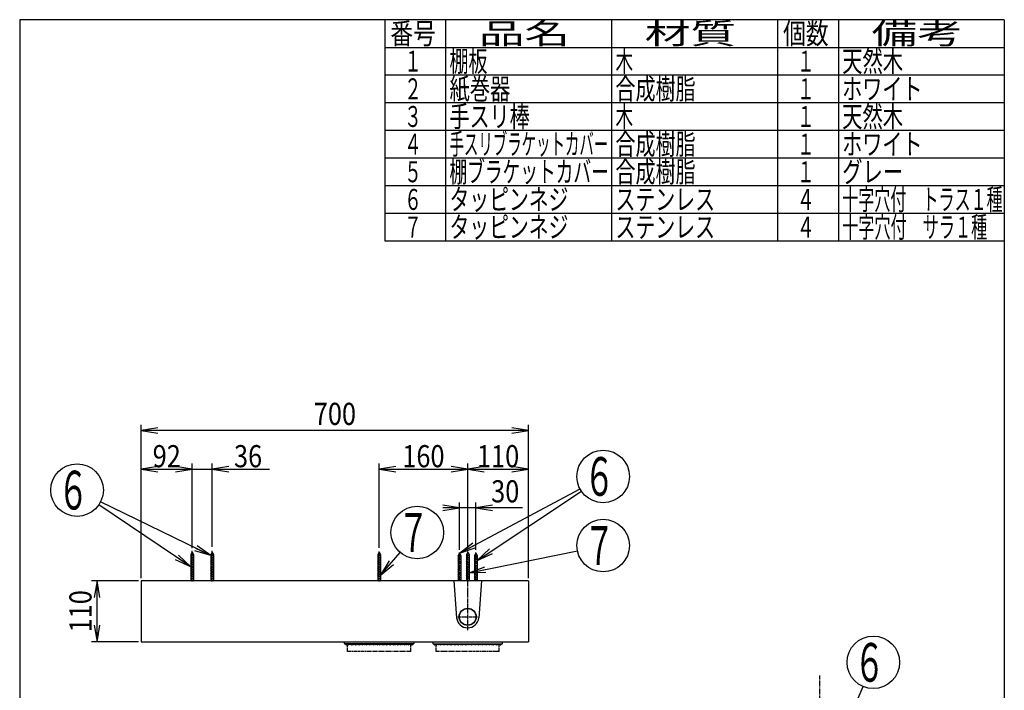
# Model space of a CAD drawing. Extents: x 4 to 1980, y 100 to 2860.
# Drawn here: x 200 to 1980, y 1647 to 2860 of the extents above; entities that cross this region are included whole.
import ezdxf
from ezdxf.enums import TextEntityAlignment as Align

# ---------------------------------------------------------------- set-up
doc = ezdxf.new("R2010")
doc.units = 0
doc.header["$MEASUREMENT"] = 0
doc.linetypes.add('EXLTYPE3', pattern=[10, 7, -1, 1, -1])
doc.linetypes.add('EXLTYPE4', pattern=[12, 7, -1, 1, -1, 1, -1])
doc.layers.get('0').update_dxf_attribs({"linetype": 'CONTINUOUS'})
doc.layers.add('LAY-1', color=7, linetype='CONTINUOUS')
doc.layers.add('LAY-2', color=7, linetype='CONTINUOUS')
doc.styles.add('EXCADDIM1', font='monotxt', dxfattribs={"width": 0.84, "bigfont": 'extfont'})
doc.styles.add('EXCADSTD', font='monotxt', dxfattribs={"bigfont": 'extfont'})
doc.styles.get("Standard").update_dxf_attribs({"font": 'monotxt', "bigfont": 'extfont'})
doc.dimstyles.get("Standard").update_dxf_attribs({"dimtxt": 0.18, "dimasz": 0.18, "dimexe": 0.18, "dimexo": 0.0625, "dimgap": 0.09, "dimtad": 0, "dimtih": 1, "dimtoh": 1, "dimdec": 4, "dimzin": 0, "dimtxsty": 'STANDARD', "dimcen": 0.09, "dimazin": 3, "dimtfac": 1, "dimtdec": 4, "dimtmove": 0, "dimatfit": 3, "dimtolj": 1, "dimtzin": 0})

# ---------------------------------------------------------------- blocks, each defined once
blk = doc.blocks.new('*D14')
at = {"layer": 'LAY-2', "color": 3, "linetype": 'CONTINUOUS'}
for p, q in [((994.867787, 1977.25), (964.867787, 1982.25)), ((1108.735575, 1977.25), (964.867787, 1977.25)), ((964.867787, 1972.25), (994.867787, 1977.25)), ((994.867787, 1901.332139), (994.867787, 1987.25)), ((1024.867787, 1901.332139), (1024.867787, 1987.25)), ((1054.867787, 1982.25), (1024.867787, 1977.25)), ((1024.867787, 1977.25), (1054.867787, 1972.25))]:
    blk.add_line(p, q, dxfattribs=at)
at = {"layer": 'LAY-2', "color": 2, "linetype": 'CONTINUOUS', "style": 'EXCADSTD', "width": 0.84}
blk.add_text('30', height=40, dxfattribs=at).set_placement((1077.735574, 1987.25), align=Align.CENTER)
blk = doc.blocks.new('_EX_NORM')
at = {"color": 0, "linetype": 'CONTINUOUS'}
for q in [(-1, 0.166667), (-1, 0), (-1, -0.166667)]:
    blk.add_line((0, 0), q, dxfattribs=at)
blk = doc.blocks.new('*D15')
at = {"layer": 'LAY-2', "color": 3, "linetype": 'CONTINUOUS'}
for p, q in [((419.867787, 1850.32992), (419.867787, 2127.25)), ((449.867787, 2122.25), (419.867787, 2117.25)), ((1119.867787, 2117.25), (1089.867787, 2122.25)), ((1119.867787, 1850.32992), (1119.867787, 2127.25)), ((1119.867787, 2117.25), (419.867787, 2117.25)), ((419.867787, 2117.25), (449.867787, 2112.25)), ((1089.867787, 2112.25), (1119.867787, 2117.25))]:
    blk.add_line(p, q, dxfattribs=at)
at = {"layer": 'LAY-2', "color": 2, "linetype": 'CONTINUOUS', "style": 'EXCADSTD', "width": 0.84}
blk.add_text('700', height=40, dxfattribs=at).set_placement((769.867787, 2127.25), align=Align.CENTER)
blk = doc.blocks.new('*D18')
at = {"layer": 'LAY-2', "color": 3, "linetype": 'CONTINUOUS'}
for p, q in [((414.867787, 1845.32992), (329.867787, 1845.32992)), ((339.867787, 1845.32992), (334.867787, 1815.32992)), ((339.867787, 1735.32992), (339.867787, 1845.32992)), ((344.867787, 1815.32992), (339.867787, 1845.32992)), ((334.867787, 1765.32992), (339.867787, 1735.32992)), ((339.867787, 1735.32992), (344.867787, 1765.32992)), ((414.867787, 1735.32992), (329.867787, 1735.32992))]:
    blk.add_line(p, q, dxfattribs=at)
at = {"layer": 'LAY-2', "color": 2, "linetype": 'CONTINUOUS', "style": 'EXCADSTD', "width": 0.84}
blk.add_text('110', height=40, rotation=90, dxfattribs=at).set_placement((329.867787, 1790.32992), align=Align.CENTER)
blk = doc.blocks.new('*D24')
at = {"layer": 'LAY-2', "color": 3, "linetype": 'CONTINUOUS'}
for p, q in [((449.867787, 2052.25), (419.867787, 2047.25)), ((419.867787, 2047.25), (511.867931, 2047.25)), ((419.867787, 2047.25), (449.867787, 2042.25)), ((511.867931, 2047.25), (481.867931, 2052.25)), ((481.867931, 2042.25), (511.867931, 2047.25)), ((511.867931, 1904.32992), (511.867931, 2057.25))]:
    blk.add_line(p, q, dxfattribs=at)
at = {"layer": 'LAY-2', "color": 2, "linetype": 'CONTINUOUS', "style": 'EXCADSTD', "width": 0.84}
blk.add_text('92', height=40, dxfattribs=at).set_placement((465.867859, 2050.75), align=Align.CENTER)
blk = doc.blocks.new('*D25')
at = {"layer": 'LAY-2', "color": 3, "linetype": 'CONTINUOUS'}
for p, q in [((481.867931, 2047.25), (651.367935, 2047.25)), ((547.867931, 1906.761102), (547.867931, 2057.25)), ((577.867931, 2052.25), (547.867931, 2047.25)), ((547.867931, 2047.25), (577.867931, 2042.25))]:
    blk.add_line(p, q, dxfattribs=at)
at = {"layer": 'LAY-2', "color": 2, "linetype": 'CONTINUOUS', "style": 'EXCADSTD', "width": 0.84}
blk.add_text('36', height=40, dxfattribs=at).set_placement((612.867931, 2050.75), align=Align.CENTER)
blk = doc.blocks.new('_EX_NONE')
at = {"color": 0, "linetype": 'CONTINUOUS'}
blk.add_line((0, 0), (-1, 0), dxfattribs=at)
blk = doc.blocks.new('*D26')
at = {"layer": 'LAY-2', "color": 3, "linetype": 'CONTINUOUS'}
for p, q in [((849.867787, 1905.32992), (849.867787, 2057.25)), ((879.867787, 2052.25), (849.867787, 2047.25)), ((849.867787, 2047.25), (1009.867787, 2047.25)), ((849.867787, 2047.25), (879.867787, 2042.25)), ((1009.867787, 2047.25), (979.867787, 2052.25)), ((979.867787, 2042.25), (1009.867787, 2047.25)), ((1009.867787, 1905.32992), (1009.867787, 2057.25))]:
    blk.add_line(p, q, dxfattribs=at)
at = {"layer": 'LAY-2', "color": 2, "linetype": 'CONTINUOUS', "style": 'EXCADSTD', "width": 0.84}
blk.add_text('160', height=40, dxfattribs=at).set_placement((929.867787, 2050.75), align=Align.CENTER)
blk = doc.blocks.new('*D27')
at = {"layer": 'LAY-2', "color": 3, "linetype": 'CONTINUOUS'}
for p, q in [((1039.867787, 2052.25), (1009.867787, 2047.25)), ((1009.867787, 2047.25), (1119.867787, 2047.25)), ((1009.867787, 2047.25), (1039.867787, 2042.25)), ((1119.867787, 2047.25), (1089.867787, 2052.25)), ((1089.867787, 2042.25), (1119.867787, 2047.25))]:
    blk.add_line(p, q, dxfattribs=at)
at = {"layer": 'LAY-2', "color": 2, "linetype": 'CONTINUOUS', "style": 'EXCADSTD', "width": 0.84}
blk.add_text('110', height=40, dxfattribs=at).set_placement((1064.867787, 2050.75), align=Align.CENTER)

msp = doc.modelspace()

# ---------------------------------------------------------------- linework, layer by layer
at = {"layer": 'LAY-1', "color": 7, "linetype": 'CONTINUOUS'}
for p, q in [((1980, 2860), (200, 2860)), ((200, 2860), (200, 100)), ((1980, 2860), (1980, 100))]:
    msp.add_line(p, q, dxfattribs=at)
at = {"layer": 'LAY-1', "color": 6, "linetype": 'CONTINUOUS'}
for p, q in [((860, 2860), (860, 2460)), ((970, 2860), (970, 2460)), ((1270, 2860), (1270, 2460)), ((1570, 2860), (1570, 2460)), ((1680, 2860), (1680, 2460)), ((860, 2810), (1980, 2810)), ((860, 2760), (1980, 2760)), ((860, 2710), (1980, 2710)), ((860, 2660), (1980, 2660)), ((860, 2610), (1980, 2610)), ((860, 2560), (1980, 2560)), ((860, 2510), (1980, 2510)), ((860, 2460), (1980, 2460))]:
    msp.add_line(p, q, dxfattribs=at)
at = {"layer": 'LAY-2', "color": 6, "linetype": 'CONTINUOUS'}
for p, q in [((508.867931, 1893.748112), (514.867931, 1890.284011)), ((508.867931, 1889.59119), (514.867931, 1886.127089)), ((511.867931, 1897.32992), (509.467931, 1893.172998)), ((509.467931, 1893.172998), (509.467931, 1845.32992)), ((511.867931, 1897.32992), (514.267931, 1893.172998)), ((514.267931, 1893.172998), (514.267931, 1845.32992)), ((544.867931, 1893.748112), (550.867931, 1890.284011)), ((544.867931, 1889.59119), (550.867931, 1886.127089)), ((547.867931, 1897.32992), (545.467931, 1893.172998)), ((545.467931, 1893.172998), (545.467931, 1845.32992)), ((547.867931, 1897.32992), (550.267931, 1893.172998)), ((550.267931, 1893.172998), (550.267931, 1845.32992)), ((846.867787, 1893.748112), (852.867787, 1890.284011)), ((846.867787, 1889.59119), (852.867787, 1886.127089)), ((849.867787, 1897.32992), (847.467787, 1893.172998)), ((847.467787, 1893.172998), (847.467787, 1845.32992)), ((849.867787, 1897.32992), (852.267787, 1893.172998)), ((852.267787, 1893.172998), (852.267787, 1845.32992)), ((991.867787, 1891.750331), (997.867787, 1888.28623)), ((991.867787, 1887.593409), (997.867787, 1884.129308)), ((994.867787, 1895.332139), (992.467787, 1891.175217)), ((992.467787, 1891.175217), (992.467787, 1845.32992)), ((994.867787, 1895.332139), (997.267787, 1891.175217)), ((997.267787, 1891.175217), (997.267787, 1845.32992)), ((1006.867787, 1893.748112), (1012.867787, 1890.284011)), ((1006.867787, 1889.59119), (1012.867787, 1886.127089)), ((1009.867787, 1897.32992), (1007.467787, 1893.172998)), ((1007.467787, 1893.172998), (1007.467787, 1845.32992)), ((1009.867787, 1897.32992), (1012.267787, 1893.172998)), ((1012.267787, 1893.172998), (1012.267787, 1845.32992)), ((1021.867787, 1891.750331), (1027.867787, 1888.28623)), ((1021.867787, 1887.593409), (1027.867787, 1884.129308)), ((1024.867787, 1895.332139), (1022.467787, 1891.175217)), ((1022.467787, 1891.175217), (1022.467787, 1845.32992)), ((1024.867787, 1895.332139), (1027.267787, 1891.175217)), ((1027.267787, 1891.175217), (1027.267787, 1845.32992)), ((508.867931, 1885.434268), (514.867931, 1881.970167)), ((508.867931, 1881.277346), (514.867931, 1877.813245)), ((508.867931, 1877.120424), (514.867931, 1873.656323)), ((508.867931, 1872.963502), (514.867931, 1869.499401)), ((544.867931, 1885.434268), (550.867931, 1881.970167)), ((544.867931, 1881.277346), (550.867931, 1877.813245)), ((544.867931, 1877.120424), (550.867931, 1873.656323)), ((544.867931, 1872.963502), (550.867931, 1869.499401)), ((846.867787, 1885.434268), (852.867787, 1881.970167)), ((846.867787, 1881.277346), (852.867787, 1877.813245)), ((846.867787, 1877.120424), (852.867787, 1873.656323)), ((846.867787, 1872.963502), (852.867787, 1869.499401)), ((868.026048, 1881.41302), (852.267787, 1855.4)), ((852.267787, 1855.4), (875.610905, 1874.896124)), ((991.867787, 1883.436487), (997.867787, 1879.972386)), ((991.867787, 1879.279565), (997.867787, 1875.815464)), ((991.867787, 1875.122643), (997.867787, 1871.658542)), ((991.867787, 1870.965721), (997.867787, 1867.50162)), ((1006.867787, 1885.434268), (1012.867787, 1881.970167)), ((1006.867787, 1881.277346), (1012.867787, 1877.813245)), ((1006.867787, 1877.120424), (1012.867787, 1873.656323)), ((1006.867787, 1872.963502), (1012.867787, 1869.499401)), ((1021.867787, 1883.436487), (1027.867787, 1879.972386)), ((1021.867787, 1879.279565), (1027.867787, 1875.815464)), ((1021.867787, 1875.122643), (1027.867787, 1871.658542)), ((1021.867787, 1870.965721), (1027.867787, 1867.50162)), ((508.867931, 1868.80658), (514.867931, 1865.342479)), ((508.867931, 1864.649659), (514.867931, 1861.185557)), ((508.867931, 1860.492737), (514.867931, 1857.028635)), ((508.867931, 1856.335815), (514.867931, 1852.871713)), ((508.867931, 1852.175815), (514.867931, 1848.711713)), ((544.867931, 1868.80658), (550.867931, 1865.342479)), ((544.867931, 1864.649659), (550.867931, 1861.185557)), ((544.867931, 1860.492737), (550.867931, 1857.028635)), ((544.867931, 1856.335815), (550.867931, 1852.871713)), ((544.867931, 1852.175815), (550.867931, 1848.711713)), ((846.867787, 1868.80658), (852.867787, 1865.342479)), ((846.867787, 1864.649659), (852.867787, 1861.185557)), ((846.867787, 1860.492737), (852.867787, 1857.028635)), ((846.867787, 1856.335815), (852.867787, 1852.871713)), ((846.867787, 1852.175815), (852.867787, 1848.711713)), ((991.867787, 1866.808799), (997.867787, 1863.344698)), ((991.867787, 1862.651878), (997.867787, 1859.187776)), ((991.867787, 1858.494956), (997.867787, 1855.030854)), ((991.867787, 1854.338034), (997.867787, 1850.873932)), ((1006.867787, 1868.80658), (1012.867787, 1865.342479)), ((1006.867787, 1864.649659), (1012.867787, 1861.185557)), ((1006.867787, 1860.492737), (1012.867787, 1857.028635)), ((1006.867787, 1856.335815), (1012.867787, 1852.871713)), ((1006.867787, 1852.175815), (1012.867787, 1848.711713)), ((1021.867787, 1866.808799), (1027.867787, 1863.344698)), ((1021.867787, 1862.651878), (1027.867787, 1859.187776)), ((1021.867787, 1858.494956), (1027.867787, 1855.030854)), ((1021.867787, 1854.338034), (1027.867787, 1850.873932)), ((508.867931, 1848.015815), (513.520038, 1845.32992)), ((544.867931, 1848.015815), (549.520038, 1845.32992)), ((846.867787, 1848.015815), (851.519893, 1845.32992)), ((991.867787, 1850.175815), (997.867787, 1846.711713)), ((1006.867787, 1848.015815), (1011.519893, 1845.32992)), ((1021.867787, 1850.175815), (1027.867787, 1846.711713))]:
    msp.add_line(p, q, dxfattribs=at)
at = {"layer": 'LAY-2', "color": 1, "linetype": 'EXLTYPE3'}
for p, q in [((511.867931, 1844.32992), (511.867931, 1899.761102)), ((547.867931, 1844.32992), (547.867931, 1899.761102)), ((849.867787, 1844.32992), (849.867787, 1898.32992)), ((994.867787, 1845.32992), (994.867787, 1896.332139)), ((1009.867787, 1844.07992), (1009.867787, 1898.32992)), ((1024.867787, 1845.32992), (1024.867787, 1896.332139)), ((1009.867787, 1756.377816), (1009.867787, 1860.786164)), ((991.867787, 1780.32992), (1027.867787, 1780.32992))]:
    msp.add_line(p, q, dxfattribs=at)
at = {"layer": 'LAY-2', "color": 2, "linetype": 'CONTINUOUS'}
for p, q in [((1119.867787, 1845.32992), (419.867787, 1845.32992)), ((419.867787, 1845.32992), (419.867787, 1735.32992)), ((984.617787, 1845.32992), (989.931151, 1778.73915)), ((1035.117787, 1845.32992), (1029.804422, 1778.73915)), ((1119.867787, 1845.32992), (1119.867787, 1735.32992)), ((419.867787, 1735.32992), (1119.867787, 1735.32992)), ((787.117787, 1732.23992), (787.117787, 1735.32992)), ((911.617787, 1731.23992), (788.117787, 1731.23992)), ((789.567787, 1731.23992), (789.567787, 1730.16492)), ((790.467787, 1729.46492), (790.267787, 1729.46492)), ((792.117787, 1730.92992), (790.467787, 1729.46492)), ((849.867787, 1729.46492), (848.217787, 1730.92992)), ((849.867787, 1729.46492), (851.517787, 1730.92992)), ((907.617787, 1730.92992), (909.267787, 1729.46492)), ((909.267787, 1729.46492), (909.467787, 1729.46492)), ((910.167787, 1731.23992), (910.167787, 1730.16492)), ((912.617787, 1735.32992), (912.617787, 1732.23992)), ((947.117787, 1735.32992), (947.117787, 1732.23992)), ((948.117787, 1731.23992), (1071.617787, 1731.23992)), ((949.567787, 1731.23992), (949.567787, 1730.16492)), ((950.467787, 1729.46492), (950.267787, 1729.46492)), ((952.117787, 1730.92992), (950.467787, 1729.46492)), ((1009.867787, 1729.46492), (1008.217787, 1730.92992)), ((1009.867787, 1729.46492), (1011.517787, 1730.92992)), ((1067.617787, 1730.92992), (1069.267787, 1729.46492)), ((1069.267787, 1729.46492), (1069.467787, 1729.46492)), ((1070.167787, 1731.23992), (1070.167787, 1730.16492)), ((1072.617787, 1732.23992), (1072.617787, 1735.32992))]:
    msp.add_line(p, q, dxfattribs=at)
at = {"layer": 'LAY-2', "color": 6, "linetype": 'EXLTYPE4'}
for p, q in [((792.867787, 1717.32992), (792.867787, 1730.92992)), ((906.867787, 1717.32992), (906.867787, 1730.92992)), ((952.867787, 1717.32992), (952.867787, 1731.23992)), ((1066.867787, 1717.32992), (1066.867787, 1731.23992)), ((906.867787, 1717.32992), (792.867787, 1717.32992)), ((1066.867787, 1717.32992), (952.867787, 1717.32992))]:
    msp.add_line(p, q, dxfattribs=at)
at = {"layer": 'LAY-2', "color": 1, "linetype": 'EXLTYPE4'}
msp.add_line((1645.952482, 1674), (1645.952482, 633), dxfattribs=at)
at = {"layer": 'LAY-2', "color": 6, "linetype": 'CONTINUOUS', "flags": 128}
msp.add_lwpolyline([(852.267787, 1855.4), (887.780316, 1896.732168)], dxfattribs=at)
at = {"layer": 'LAY-2', "color": 2, "linetype": 'CONTINUOUS', "flags": 128}
for points in [[(792.117787, 1730.92992), (793.767787, 1729.46492), (795.417787, 1730.92992)], [(798.717787, 1730.92992), (797.067787, 1729.46492), (795.417787, 1730.92992)], [(798.717787, 1730.92992), (800.367787, 1729.46492), (802.017787, 1730.92992)], [(805.317787, 1730.92992), (803.667787, 1729.46492), (802.017787, 1730.92992)], [(805.317787, 1730.92992), (806.967787, 1729.46492), (808.617787, 1730.92992)], [(811.917787, 1730.92992), (810.267787, 1729.46492), (808.617787, 1730.92992)], [(811.917787, 1730.92992), (813.567787, 1729.46492), (815.217787, 1730.92992)], [(818.517787, 1730.92992), (816.867787, 1729.46492), (815.217787, 1730.92992)], [(818.517787, 1730.92992), (820.167787, 1729.46492), (821.817787, 1730.92992)], [(825.117787, 1730.92992), (823.467787, 1729.46492), (821.817787, 1730.92992)], [(825.117787, 1730.92992), (826.767787, 1729.46492), (828.417787, 1730.92992)], [(831.717787, 1730.92992), (830.067787, 1729.46492), (828.417787, 1730.92992)], [(831.717787, 1730.92992), (833.367787, 1729.46492), (835.017787, 1730.92992)], [(838.317787, 1730.92992), (836.667787, 1729.46492), (835.017787, 1730.92992)], [(838.317787, 1730.92992), (839.967787, 1729.46492), (841.617787, 1730.92992)], [(844.917787, 1730.92992), (843.267787, 1729.46492), (841.617787, 1730.92992)], [(844.917787, 1730.92992), (846.567787, 1729.46492), (848.217787, 1730.92992)], [(854.817787, 1730.92992), (853.167787, 1729.46492), (851.517787, 1730.92992)], [(854.817787, 1730.92992), (856.467787, 1729.46492), (858.117787, 1730.92992)], [(861.417787, 1730.92992), (859.767787, 1729.46492), (858.117787, 1730.92992)], [(861.417787, 1730.92992), (863.067787, 1729.46492), (864.717787, 1730.92992)], [(868.017787, 1730.92992), (866.367787, 1729.46492), (864.717787, 1730.92992)], [(868.017787, 1730.92992), (869.667787, 1729.46492), (871.317787, 1730.92992)], [(874.617787, 1730.92992), (872.967787, 1729.46492), (871.317787, 1730.92992)], [(874.617787, 1730.92992), (876.267787, 1729.46492), (877.917787, 1730.92992)], [(881.217787, 1730.92992), (879.567787, 1729.46492), (877.917787, 1730.92992)], [(881.217787, 1730.92992), (882.867787, 1729.46492), (884.517787, 1730.92992)], [(887.817787, 1730.92992), (886.167787, 1729.46492), (884.517787, 1730.92992)], [(887.817787, 1730.92992), (889.467787, 1729.46492), (891.117787, 1730.92992)], [(894.417787, 1730.92992), (892.767787, 1729.46492), (891.117787, 1730.92992)], [(894.417787, 1730.92992), (896.067787, 1729.46492), (897.717787, 1730.92992)], [(901.017787, 1730.92992), (899.367787, 1729.46492), (897.717787, 1730.92992)], [(901.017787, 1730.92992), (902.667787, 1729.46492), (904.317787, 1730.92992)], [(907.617787, 1730.92992), (905.967787, 1729.46492), (904.317787, 1730.92992)], [(952.117787, 1730.92992), (953.767787, 1729.46492), (955.417787, 1730.92992)], [(958.717787, 1730.92992), (957.067787, 1729.46492), (955.417787, 1730.92992)], [(958.717787, 1730.92992), (960.367787, 1729.46492), (962.017787, 1730.92992)], [(965.317787, 1730.92992), (963.667787, 1729.46492), (962.017787, 1730.92992)], [(965.317787, 1730.92992), (966.967787, 1729.46492), (968.617787, 1730.92992)], [(971.917787, 1730.92992), (970.267787, 1729.46492), (968.617787, 1730.92992)], [(971.917787, 1730.92992), (973.567787, 1729.46492), (975.217787, 1730.92992)], [(978.517787, 1730.92992), (976.867787, 1729.46492), (975.217787, 1730.92992)], [(978.517787, 1730.92992), (980.167787, 1729.46492), (981.817787, 1730.92992)], [(985.117787, 1730.92992), (983.467787, 1729.46492), (981.817787, 1730.92992)], [(985.117787, 1730.92992), (986.767787, 1729.46492), (988.417787, 1730.92992)], [(991.717787, 1730.92992), (990.067787, 1729.46492), (988.417787, 1730.92992)], [(991.717787, 1730.92992), (993.367787, 1729.46492), (995.017787, 1730.92992)], [(998.317787, 1730.92992), (996.667787, 1729.46492), (995.017787, 1730.92992)], [(998.317787, 1730.92992), (999.967787, 1729.46492), (1001.617787, 1730.92992)], [(1004.917787, 1730.92992), (1003.267787, 1729.46492), (1001.617787, 1730.92992)], [(1004.917787, 1730.92992), (1006.567787, 1729.46492), (1008.217787, 1730.92992)], [(1014.817787, 1730.92992), (1013.167787, 1729.46492), (1011.517787, 1730.92992)], [(1014.817787, 1730.92992), (1016.467787, 1729.46492), (1018.117787, 1730.92992)], [(1021.417787, 1730.92992), (1019.767787, 1729.46492), (1018.117787, 1730.92992)], [(1021.417787, 1730.92992), (1023.067787, 1729.46492), (1024.717787, 1730.92992)], [(1028.017787, 1730.92992), (1026.367787, 1729.46492), (1024.717787, 1730.92992)], [(1028.017787, 1730.92992), (1029.667787, 1729.46492), (1031.317787, 1730.92992)], [(1034.617787, 1730.92992), (1032.967787, 1729.46492), (1031.317787, 1730.92992)], [(1034.617787, 1730.92992), (1036.267787, 1729.46492), (1037.917787, 1730.92992)], [(1041.217787, 1730.92992), (1039.567787, 1729.46492), (1037.917787, 1730.92992)], [(1041.217787, 1730.92992), (1042.867787, 1729.46492), (1044.517787, 1730.92992)], [(1047.817787, 1730.92992), (1046.167787, 1729.46492), (1044.517787, 1730.92992)], [(1047.817787, 1730.92992), (1049.467787, 1729.46492), (1051.117787, 1730.92992)], [(1054.417787, 1730.92992), (1052.767787, 1729.46492), (1051.117787, 1730.92992)], [(1054.417787, 1730.92992), (1056.067787, 1729.46492), (1057.717787, 1730.92992)], [(1061.017787, 1730.92992), (1059.367787, 1729.46492), (1057.717787, 1730.92992)], [(1061.017787, 1730.92992), (1062.667787, 1729.46492), (1064.317787, 1730.92992)], [(1067.617787, 1730.92992), (1065.967787, 1729.46492), (1064.317787, 1730.92992)]]:
    msp.add_lwpolyline(points, dxfattribs=at)
at = {"layer": 'LAY-2', "color": 6, "linetype": 'CONTINUOUS'}
for centre, radius in [((1254.867787, 2034.09016), 47.5), ((303.735574, 2009.42008), 47.5), ((918.735574, 1932.76024), 47.5), ((1254.867787, 1909.09016), 47.5), ((1009.867787, 1780.32992), 15.5), ((1009.867787, 1780.32992), 15), ((1743.16939, 1698), 47.5)]:
    msp.add_circle(centre, radius, dxfattribs=at)
at = {"layer": 'LAY-2', "color": 2, "linetype": 'CONTINUOUS'}
for centre, radius, start, end in [((1009.867787, 1780.32992), 20, 184.562039, 355.437961), ((788.117787, 1732.23992), 1, 180, 270), ((790.267787, 1730.16492), 0.7, 180, 270), ((909.467787, 1730.16492), 0.7, 270, 0), ((911.617787, 1732.23992), 1, 270, 0), ((948.117787, 1732.23992), 1, 180, 270), ((950.267787, 1730.16492), 0.7, 180, 270), ((1069.467787, 1730.16492), 0.7, 270, 0), ((1071.617787, 1732.23992), 1, 270, 0)]:
    msp.add_arc(centre, radius, start, end, dxfattribs=at)

# ---------------------------------------------------------------- texts
at = {"layer": 'LAY-1', "color": 2, "linetype": 'CONTINUOUS', "style": 'EXCADSTD'}
for s, width, p, p2 in [('番号', 0.994737, (870, 2816), (952.494, 2816)), ('品名', 1.989474, (1030, 2816), (1194.988, 2816)), ('材質', 1.989474, (1330, 2816), (1494.988, 2816)), ('個数', 0.994737, (1580, 2816), (1662.494, 2816)), ('備考', 1.989474, (1740, 2816), (1904.988, 2816)), ('１', 0.884211, (895, 2766), (927, 2766)), ('棚板', 0.828947, (977, 2766), (1045.745, 2766)), ('木', 0.884211, (1277, 2766), (1309, 2766)), ('１', 0.884211, (1605, 2766), (1637, 2766)), ('天然木', 0.810526, (1687, 2766), (1797, 2766)), ('紙巻器', 0.810526, (977, 2716), (1087, 2716)), ('合成樹脂', 0.801316, (1277, 2716), (1422, 2716)), ('２', 0.884211, (895, 2716), (927, 2716)), ('１', 0.884211, (1605, 2716), (1637, 2716)), ('ホワイト', 0.801316, (1687, 2716), (1832, 2716)), ('手スリ棒', 0.801316, (977, 2666), (1122, 2666)), ('木', 0.884211, (1277, 2666), (1309, 2666)), ('天然木', 0.810526, (1687, 2666), (1797, 2666)), ('３', 0.884211, (895, 2666), (927, 2666)), ('１', 0.884211, (1605, 2666), (1637, 2666)), ('４', 0.884211, (895, 2616), (927, 2616)), ('手スリブラケットカバー', 0.576746, (977, 2616), (1264, 2616)), ('合成樹脂', 0.801316, (1277, 2616), (1422, 2616)), ('１', 0.884211, (1605, 2616), (1637, 2616)), ('ホワイト', 0.801316, (1687, 2616), (1832, 2616)), ('５', 0.884211, (895, 2566), (927, 2566)), ('棚ブラケットカバー', 0.707368, (977, 2566), (1265.000002, 2566)), ('合成樹脂', 0.801316, (1277, 2566), (1422, 2566)), ('１', 0.884211, (1605, 2566), (1637, 2566)), ('グレー', 0.810526, (1687, 2566), (1797, 2566)), ('６', 0.884211, (895, 2516), (927, 2516)), ('タッピンネジ', 0.792105, (977, 2516), (1192, 2516)), ('ステンレス', 0.795789, (1277, 2516), (1457, 2516)), ('４', 0.884211, (1605, 2516), (1637, 2516)), ('十字穴付\u3000トラス１種', 0.641053, (1687, 2516), (1976.999995, 2516)), ('７', 0.884211, (895, 2466), (927, 2466)), ('タッピンネジ', 0.792105, (977, 2466), (1192, 2466)), ('ステンレス', 0.795789, (1277, 2466), (1457, 2466)), ('４', 0.884211, (1605, 2466), (1637, 2466)), ('十字穴付\u3000サラ１種', 0.643509, (1687, 2466), (1948.999996, 2466))]:
    msp.add_text(s, height=38, dxfattribs=dict(at, width=width)).set_placement(p, p2, align=Align.FIT)
at = {"layer": 'LAY-2', "color": 2, "linetype": 'CONTINUOUS', "style": 'EXCADSTD', "width": 0.84}
for s, p, p2 in [('６', (1219.867787, 1999.09016), (1275.867787, 1999.09016)), ('６', (268.735574, 1974.42008), (324.735574, 1974.42008)), ('７', (883.735574, 1897.76024), (939.735574, 1897.76024)), ('７', (1219.867787, 1874.09016), (1275.867787, 1874.09016)), ('６', (1708.16939, 1663), (1764.16939, 1663))]:
    msp.add_text(s, height=70, dxfattribs=at).set_placement(p, p2, align=Align.FIT)

# ---------------------------------------------------------------- dimensions: what is measured, and where the dimension line sits
at = {"layer": 'LAY-2', "color": 3, "linetype": 'CONTINUOUS'}
for base, p1, p2, text, picture, middle in [((419.867787, 2117.25), (1119.867787, 1903), (419.867787, 1903), '700', '*D15', (769.867787, 2147.25)), ((994.867787, 1977.25), (1024.867787, 1941.582139), (994.867787, 1941.582139), '30', '*D14', (1077.735574, 2007.25))]:
    dim = msp.add_linear_dim(base=base, p1=p1, p2=p2, text=text, dimstyle='STANDARD', override={"dimtxt": 40, "dimasz": 30, "dimexe": 0, "dimexo": 0, "dimgap": 10, "dimtad": 1, "dimjust": 0, "dimtih": 0, "dimtoh": 0, "dimdec": 2, "dimzin": 8, "dimtxsty": 'EXCADDIM1', "dimblk1": '_EX_NORM', "dimblk2": '_EX_NORM', "dimsah": 1, "dimse1": 0, "dimse2": 0, "dimclrd": 3, "dimclre": 3, "dimclrt": 2, "dimtmove": 2}, dxfattribs=at)
    dim.commit()
    dim.dimension.update_dxf_attribs({"geometry": picture, "text_midpoint": middle, "dimtype": 160})
for base, p1, p2, override, picture, middle in [((511.867931, 2047.25), (419.867787, 2047.25), (511.867931, 1897.32992), {"dimtxt": 40, "dimasz": 30, "dimexe": 10, "dimexo": 7, "dimgap": 3.5, "dimtad": 1, "dimjust": 0, "dimtih": 0, "dimtoh": 0, "dimdec": 0, "dimzin": 0, "dimtxsty": 'EXCADDIM1', "dimblk1": '_EX_NORM', "dimblk2": '_EX_NORM', "dimsah": 1, "dimse1": 1, "dimse2": 0, "dimclrd": 3, "dimclre": 3, "dimclrt": 2, "dimtmove": 2}, '*D24', (465.867859, 2070.75)), ((547.867931, 2047.25), (511.867931, 2047.25), (547.867931, 1899.761102), {"dimtxt": 40, "dimasz": 30, "dimexe": 10, "dimexo": 7, "dimgap": 3.5, "dimtad": 1, "dimjust": 2, "dimtih": 0, "dimtoh": 0, "dimdec": 0, "dimzin": 0, "dimtxsty": 'EXCADDIM1', "dimblk1": '_EX_NONE', "dimblk2": '_EX_NORM', "dimsah": 1, "dimse1": 1, "dimse2": 0, "dimclrd": 3, "dimclre": 3, "dimclrt": 2, "dimtmove": 2}, '*D25', (612.867931, 2070.75)), ((1009.867787, 2047.25), (849.867787, 1898.32992), (1009.867787, 1898.32992), {"dimtxt": 40, "dimasz": 30, "dimexe": 10, "dimexo": 7, "dimgap": 3.5, "dimtad": 1, "dimjust": 0, "dimtih": 0, "dimtoh": 0, "dimdec": 0, "dimzin": 0, "dimtxsty": 'EXCADDIM1', "dimblk1": '_EX_NORM', "dimblk2": '_EX_NORM', "dimsah": 1, "dimse1": 0, "dimse2": 0, "dimclrd": 3, "dimclre": 3, "dimclrt": 2, "dimtmove": 2}, '*D26', (929.867787, 2070.75)), ((1119.867787, 2047.25), (1009.867787, 1898.32992), (1119.867787, 2047.25), {"dimtxt": 40, "dimasz": 30, "dimexe": 0, "dimexo": 0, "dimgap": 3.5, "dimtad": 1, "dimjust": 0, "dimtih": 0, "dimtoh": 0, "dimdec": 0, "dimzin": 0, "dimtxsty": 'EXCADDIM1', "dimblk1": '_EX_NORM', "dimblk2": '_EX_NORM', "dimsah": 1, "dimse1": 1, "dimse2": 1, "dimclrd": 3, "dimclre": 3, "dimclrt": 2, "dimtmove": 2}, '*D27', (1064.867787, 2070.75))]:
    dim = msp.add_linear_dim(base=base, p1=p1, p2=p2, dimstyle='STANDARD', override=override, dxfattribs=at)
    dim.commit()
    dim.dimension.update_dxf_attribs({"geometry": picture, "text_midpoint": middle, "dimtype": 160})
dim = msp.add_linear_dim(base=(339.867787, 1845.32992), p1=(454.867787, 1735.32992), p2=(439.867787, 1845.32992), angle=90, text='110', dimstyle='STANDARD', override={"dimtxt": 40, "dimasz": 30, "dimexe": 10, "dimexo": 40, "dimgap": 10, "dimtad": 1, "dimjust": 0, "dimtih": 0, "dimtoh": 0, "dimdec": 2, "dimzin": 8, "dimtxsty": 'EXCADDIM1', "dimblk1": '_EX_NORM', "dimblk2": '_EX_NORM', "dimsah": 1, "dimse1": 0, "dimse2": 0, "dimclrd": 3, "dimclre": 3, "dimclrt": 2, "dimtmove": 2}, dxfattribs=at)
dim.commit()
dim.dimension.update_dxf_attribs({"geometry": '*D18', "text_midpoint": (309.867787, 1790.32992), "dimtype": 160})

# ---------------------------------------------------------------- leaders
at = {"layer": 'LAY-2', "color": 6, "linetype": 'CONTINUOUS'}
for points in [[(994.867787, 1895.332139), (1212.962138, 2011.725756)], [(1027.267787, 1882.4), (1215.341938, 2007.747092)], [(509.467931, 1870.7), (343.119131, 1982.864752)], [(545.467931, 1890.9), (346.385147, 1988.509223)], [(1012.267787, 1859.8), (1208.31884, 1899.632596)], [(1658.635574, 1499.615801), (1724.549073, 1654.301787)]]:
    msp.add_leader(points, dimstyle='STANDARD', override={"dimasz": 30, "dimldrblk": '_EX_NORM'}, dxfattribs=at)

doc.saveas('drawing.dxf')
